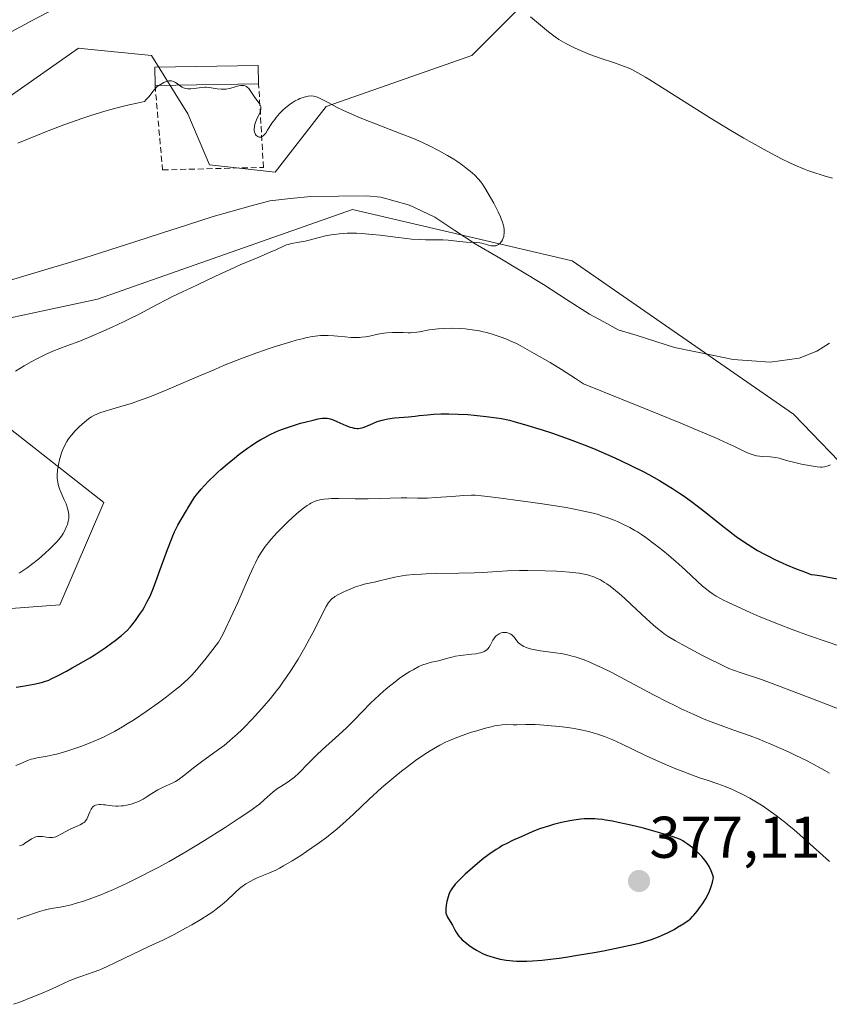
# Model space of a CAD drawing. Units: metres. Extents: x 622301 to 625788, y 4660096 to 4662470.
# Drawn here: x 623193 to 623331, y 4662019 to 4662186 of the extents above; entities that cross this region are included whole.
import ezdxf
from ezdxf.enums import TextEntityAlignment as Align

# ---------------------------------------------------------------- set-up
doc = ezdxf.new("R2010")
doc.units = ezdxf.units.M
doc.header["$MEASUREMENT"] = 0
doc.linetypes.add('TRAZOSX2', pattern=[1.5, 1, -0.5])
for name, color, linetype, lineweight in [('Carátula', 7, 'Continuous', 5), ('Corriente natural lineal', 142, 'Continuous', 13), ('Cultivos herbáceos CxS', 92, 'Continuous', 0), ('Curva de nivel maestra', 36, 'Continuous', 30), ('Curva de nivel normal', 36, 'Continuous', 0), ('Edificación', 1, 'Continuous', 13), ('Edificación Cxs', 1, 'Continuous', 13), ('Matorral CxS', 135, 'Continuous', 0), ('Muro lineal', 1, 'TRAZOSX2', 13), ('Punto de cota en terreno', 7, 'Continuous', 0), ('Rótulo de punto de cota en terreno', 19, 'Continuous', 0)]:
    doc.layers.add(name, color=color, linetype=linetype, lineweight=lineweight)
doc.styles.add('Arial', font='txt', dxfattribs={"height": 0.2})

# ---------------------------------------------------------------- blocks, each defined once
blk = doc.blocks.new('*U186')
at = {"layer": 'Curva de nivel normal', "color": 36, "linetype": 'Continuous', "lineweight": 0}
blk.add_polyline3d([(623192.19, 4662059.52, 355), (623192.89, 4662059.81, 355), (623194.16, 4662060.35, 355), (623194.79, 4662060.58, 355), (623195.12, 4662060.68, 355), (623195.82, 4662060.83, 355), (623197.51, 4662061.12, 355), (623198.54, 4662061.33, 355), (623199.11, 4662061.46, 355), (623199.71, 4662061.63, 355), (623201.01, 4662062.01, 355), (623202.35, 4662062.46, 355), (623203.22, 4662062.77, 355), (623204.83, 4662063.38, 355), (623206.31, 4662063.98, 355), (623207.17, 4662064.38, 355), (623207.73, 4662064.66, 355), (623208.93, 4662065.31, 355), (623210.32, 4662066.12, 355), (623211.09, 4662066.59, 355), (623212.33, 4662067.37, 355), (623214.33, 4662068.7, 355), (623216.43, 4662070.2, 355), (623217.79, 4662071.22, 355), (623218.65, 4662071.88, 355), (623220.16, 4662073.08, 355), (623221, 4662073.8, 355), (623221.42, 4662074.19, 355), (623222.1, 4662074.9, 355), (623222.94, 4662075.85, 355), (623223.44, 4662076.44, 355), (623224.32, 4662077.52, 355), (623226.67, 4662080.5, 355), (623227.38, 4662081.84, 355), (623227.83, 4662082.75, 355), (623228.71, 4662084.57, 355), (623229.93, 4662087.25, 355), (623231.94, 4662091.83, 355), (623232.62, 4662093.34, 355), (623232.92, 4662093.98, 355), (623233.35, 4662094.83, 355), (623233.78, 4662095.58, 355), (623234, 4662095.93, 355), (623234.35, 4662096.44, 355), (623234.6, 4662096.78, 355), (623235.15, 4662097.47, 355), (623235.61, 4662098.01, 355), (623236.65, 4662099.15, 355), (623237.77, 4662100.29, 355), (623238.51, 4662101.02, 355), (623239.88, 4662102.29, 355), (623240.32, 4662102.67, 355), (623241.09, 4662103.3, 355), (623241.74, 4662103.77, 355), (623242.12, 4662104.01, 355), (623242.35, 4662104.14, 355), (623242.81, 4662104.36, 355), (623243.26, 4662104.54, 355), (623243.5, 4662104.62, 355), (623243.88, 4662104.72, 355), (623244.55, 4662104.83, 355), (623245.39, 4662104.9, 355), (623245.9, 4662104.92, 355), (623247.08, 4662104.93, 355), (623249.91, 4662104.91, 355), (623252.14, 4662104.91, 355), (623257.72, 4662105.07, 355), (623258.68, 4662105.06, 355), (623260.54, 4662105, 355), (623261.6, 4662105, 355), (623262.2, 4662105.02, 355), (623263.54, 4662105.09, 355), (623266.44, 4662105.3, 355), (623268.37, 4662105.45, 355), (623269.7, 4662105.5, 355), (623270.33, 4662105.49, 355), (623271.43, 4662105.42, 355), (623273.82, 4662105.14, 355), (623278.9, 4662104.46, 355), (623281.78, 4662104.04, 355), (623285.8, 4662103.41, 355), (623286.92, 4662103.21, 355), (623288.83, 4662102.82, 355), (623290.39, 4662102.45, 355), (623291.29, 4662102.2, 355), (623291.85, 4662102.02, 355), (623292.92, 4662101.66, 355), (623293.99, 4662101.25, 355), (623294.53, 4662101.03, 355), (623295.36, 4662100.66, 355), (623296.62, 4662100.02, 355), (623297.5, 4662099.52, 355), (623297.95, 4662099.25, 355), (623298.64, 4662098.8, 355), (623299.35, 4662098.32, 355), (623300.8, 4662097.26, 355), (623302.25, 4662096.11, 355), (623303.2, 4662095.33, 355), (623304.96, 4662093.79, 355), (623306.11, 4662092.73, 355), (623308.09, 4662090.86, 355), (623308.99, 4662090.06, 355), (623309.44, 4662089.69, 355), (623310.24, 4662089.07, 355), (623310.67, 4662088.78, 355), (623311.36, 4662088.34, 355), (623312.58, 4662087.66, 355), (623313.3, 4662087.3, 355), (623315.01, 4662086.5, 355), (623317.11, 4662085.57, 355), (623318.67, 4662084.9, 355), (623321.93, 4662083.56, 355), (623324.27, 4662082.64, 355), (623325.34, 4662082.24, 355), (623327.23, 4662081.56, 355), (623330.25, 4662080.56, 355), (623332.22, 4662079.9, 355)], dxfattribs=at)
blk = doc.blocks.new('*U191')
at = {"layer": 'Curva de nivel normal', "color": 36, "linetype": 'Continuous', "lineweight": 0}
blk.add_polyline3d([(623192.51, 4662165.38, 340), (623197.4, 4662167.38, 340), (623200.31, 4662168.51, 340), (623202.43, 4662169.27, 340), (623203.54, 4662169.65, 340), (623205.28, 4662170.21, 340), (623207.71, 4662170.94, 340), (623208.98, 4662171.29, 340), (623210.96, 4662171.79, 340), (623213.01, 4662172.27, 340), (623214.06, 4662172.49, 340), (623214.37, 4662172.81, 340), (623214.84, 4662173.35, 340), (623215.45, 4662174.21, 340), (623215.79, 4662174.6, 340), (623216.18, 4662174.96, 340), (623216.41, 4662175.14, 340), (623216.4979, 4662175.201, 340)], dxfattribs=at)
blk = doc.blocks.new('*U196')
at = {"layer": 'Curva de nivel normal', "color": 36, "linetype": 'Continuous', "lineweight": 0}
blk.add_polyline3d([(623191.79, 4662018.9, 370), (623192.82, 4662019.28, 370), (623195.06, 4662020.16, 370), (623196.35, 4662020.69, 370), (623198.23, 4662021.5, 370), (623199.33, 4662022, 370), (623201.23, 4662022.87, 370), (623202.53, 4662023.41, 370), (623203.4, 4662023.71, 370), (623205.33, 4662024.36, 370), (623206.45, 4662024.78, 370), (623207.07, 4662025.04, 370), (623207.73, 4662025.32, 370), (623209.14, 4662025.99, 370), (623213.5, 4662028.13, 370), (623214.77, 4662028.74, 370), (623217.16, 4662029.84, 370), (623219.09, 4662030.79, 370), (623221.06, 4662031.84, 370), (623222.09, 4662032.42, 370), (623223.62, 4662033.33, 370), (623225.04, 4662034.23, 370), (623225.67, 4662034.66, 370), (623226.25, 4662035.08, 370), (623227.25, 4662035.86, 370), (623228.07, 4662036.58, 370), (623229.42, 4662037.86, 370), (623230.24, 4662038.59, 370), (623230.66, 4662038.93, 370), (623231.32, 4662039.4, 370), (623232.03, 4662039.82, 370), (623232.41, 4662040.02, 370), (623233.24, 4662040.39, 370), (623235.21, 4662041.2, 370), (623236.38, 4662041.74, 370), (623237.03, 4662042.07, 370), (623237.71, 4662042.44, 370), (623239.16, 4662043.29, 370), (623240.65, 4662044.23, 370), (623241.63, 4662044.88, 370), (623243.46, 4662046.14, 370), (623245.02, 4662047.28, 370), (623245.72, 4662047.83, 370), (623246.76, 4662048.68, 370), (623248.38, 4662050.12, 370), (623249.6, 4662051.26, 370), (623252.29, 4662053.81, 370), (623254.4, 4662055.74, 370), (623255.1, 4662056.35, 370), (623256.47, 4662057.5, 370), (623257.79, 4662058.56, 370), (623258.63, 4662059.21, 370), (623260.2, 4662060.36, 370), (623261.74, 4662061.43, 370), (623262.65, 4662062.01, 370), (623263.22, 4662062.36, 370), (623264.29, 4662062.97, 370), (623265.3, 4662063.49, 370), (623265.82, 4662063.74, 370), (623266.65, 4662064.09, 370), (623268.12, 4662064.64, 370), (623269.73, 4662065.18, 370), (623270.59, 4662065.45, 370), (623271.87, 4662065.83, 370), (623273.07, 4662066.13, 370), (623273.6, 4662066.25, 370), (623274.09, 4662066.34, 370), (623274.91, 4662066.44, 370), (623275.59, 4662066.48, 370), (623276.79, 4662066.46, 370), (623277.42, 4662066.47, 370), (623278.97, 4662066.51, 370), (623280.55, 4662066.48, 370), (623281.39, 4662066.44, 370), (623283.28, 4662066.3, 370), (623284.76, 4662066.15, 370), (623286.85, 4662065.88, 370), (623287.48, 4662065.77, 370), (623288.61, 4662065.56, 370), (623289.6, 4662065.32, 370), (623290.21, 4662065.16, 370), (623291.32, 4662064.82, 370), (623292.36, 4662064.46, 370), (623292.89, 4662064.25, 370), (623293.74, 4662063.9, 370), (623295.24, 4662063.21, 370), (623299.3, 4662061.24, 370), (623301.7, 4662060.14, 370), (623304.21, 4662059.08, 370), (623305.83, 4662058.44, 370), (623306.86, 4662058.05, 370), (623308.68, 4662057.39, 370), (623309.8, 4662057.01, 370), (623311.6, 4662056.41, 370), (623312.86, 4662055.95, 370), (623314.12, 4662055.42, 370), (623314.81, 4662055.11, 370), (623315.89, 4662054.57, 370), (623317.05, 4662053.95, 370), (623317.65, 4662053.61, 370), (623318.75, 4662052.95, 370), (623319.32, 4662052.59, 370), (623320.19, 4662052, 370), (623321.57, 4662051.02, 370), (623323.02, 4662049.9, 370), (623323.78, 4662049.28, 370), (623324.56, 4662048.62, 370), (623326.17, 4662047.22, 370), (623330.62, 4662043.18, 370)], dxfattribs=at)
blk = doc.blocks.new('*U197')
at = {"layer": 'Curva de nivel normal', "color": 36, "linetype": 'Continuous', "lineweight": 0}
for points in [[(623192.73, 4662092.23, 345), (623193.6, 4662092.81, 345), (623194.08, 4662093.15, 345), (623194.83, 4662093.7, 345), (623196, 4662094.64, 345), (623197.16, 4662095.65, 345), (623197.9, 4662096.33, 345), (623198.76, 4662097.18, 345), (623199.12, 4662097.57, 345), (623199.76, 4662098.31, 345), (623200.06, 4662098.73, 345), (623200.23, 4662098.99, 345), (623200.49, 4662099.48, 345), (623200.81, 4662100.2, 345), (623200.94, 4662100.55, 345), (623201.08, 4662101.07, 345), (623201.16, 4662101.53, 345), (623201.18, 4662101.75, 345), (623201.19, 4662102.1, 345), (623201.13, 4662102.65, 345), (623200.98, 4662103.26, 345), (623200.83, 4662103.71, 345), (623200.71, 4662104.03, 345), (623200.41, 4662104.72, 345), (623199.85, 4662105.92, 345), (623199.59, 4662106.59, 345), (623199.38, 4662107.31, 345), (623199.3, 4662107.7, 345), (623199.25, 4662108.09, 345), (623199.22, 4662108.36, 345), (623199.21, 4662108.92, 345), (623199.26, 4662109.78, 345), (623199.34, 4662110.36, 345), (623199.41, 4662110.75, 345), (623199.58, 4662111.54, 345), (623199.81, 4662112.32, 345), (623199.94, 4662112.7, 345), (623200.16, 4662113.27, 345), (623200.56, 4662114.12, 345), (623200.87, 4662114.66, 345), (623201.04, 4662114.93, 345), (623201.32, 4662115.33, 345), (623201.61, 4662115.71, 345), (623202.26, 4662116.46, 345), (623202.95, 4662117.14, 345), (623203.41, 4662117.56, 345), (623204.27, 4662118.28, 345), (623204.78, 4662118.66, 345), (623205.03, 4662118.83, 345), (623205.42, 4662119.06, 345), (623206.07, 4662119.37, 345), (623206.45, 4662119.51, 345), (623207.37, 4662119.82, 345), (623208.13, 4662120.04, 345), (623210.03, 4662120.58, 345), (623211.79, 4662121.12, 345), (623213.84, 4662121.82, 345), (623214.97, 4662122.24, 345), (623217.45, 4662123.24, 345), (623223.03, 4662125.65, 345), (623226.02, 4662126.92, 345), (623227.53, 4662127.55, 345), (623230.57, 4662128.75, 345), (623232.55, 4662129.5, 345), (623235.09, 4662130.4, 345), (623236.29, 4662130.8, 345), (623238.78, 4662131.57, 345), (623239.89, 4662131.88, 345), (623240.89, 4662132.13, 345), (623241.5, 4662132.27, 345), (623242.6, 4662132.48, 345), (623243.1, 4662132.56, 345), (623244.01, 4662132.65, 345), (623244.83, 4662132.69, 345), (623245.32, 4662132.69, 345), (623246.26, 4662132.64, 345), (623246.92, 4662132.58, 345), (623248.22, 4662132.43, 345), (623249.18, 4662132.34, 345), (623250.15, 4662132.31, 345), (623250.65, 4662132.34, 345), (623250.98, 4662132.37, 345), (623251.67, 4662132.46, 345), (623252.37, 4662132.59, 345), (623253.77, 4662132.89, 345), (623254.8, 4662133.08, 345), (623255.3, 4662133.15, 345), (623256.28, 4662133.21, 345), (623256.9, 4662133.21, 345), (623258.08, 4662133.17, 345), (623258.91, 4662133.15, 345), (623259.3, 4662133.15, 345), (623259.67, 4662133.17, 345), (623260.39, 4662133.24, 345), (623260.86, 4662133.32, 345), (623262.49, 4662133.62, 345), (623263.5, 4662133.77, 345), (623264.04, 4662133.82, 345), (623264.9, 4662133.88, 345), (623266.36, 4662133.9, 345), (623267.82, 4662133.85, 345), (623268.6, 4662133.8, 345), (623269.82, 4662133.66, 345), (623271.07, 4662133.45, 345), (623271.7, 4662133.32, 345), (623272.34, 4662133.16, 345), (623273.58, 4662132.8, 345), (623274.78, 4662132.4, 345), (623275.52, 4662132.12, 345), (623276.82, 4662131.56, 345), (623277.23, 4662131.37, 345), (623277.97, 4662130.98, 345), (623280.38, 4662129.6, 345), (623283.09, 4662128.07, 345), (623285.01, 4662126.91, 345), (623287.39, 4662125.38, 345), (623288.77, 4662124.45, 345), (623295.54, 4662121.74, 345), (623299.32, 4662120.21, 345), (623305.31, 4662117.75, 345), (623307.62, 4662116.79, 345), (623311.09, 4662115.3, 345), (623313.34, 4662114.3, 345), (623314.33, 4662113.84, 345), (623315.58, 4662113.22, 345), (623316.56, 4662112.76, 345), (623316.96, 4662112.59, 345), (623317.62, 4662112.35, 345), (623318, 4662112.25, 345), (623318.23, 4662112.21, 345), (623318.7, 4662112.14, 345), (623319.27, 4662112.1, 345), (623320.5, 4662112.03, 345), (623321.44, 4662111.92, 345), (623322.05, 4662111.8, 345), (623323.33, 4662111.44, 345), (623324.48, 4662111.12, 345), (623325.84, 4662110.81, 345), (623326.8, 4662110.63, 345), (623328.51, 4662110.34, 345), (623329.1, 4662110.28, 345), (623329.36, 4662110.28, 345), (623329.75, 4662110.32, 345), (623330.17, 4662110.43, 345), (623330.4, 4662110.52, 345), (623330.78, 4662110.7, 345)], [(623331.13, 4662159.47, 345), (623329.9, 4662159.8, 345), (623329.22, 4662160, 345), (623328.12, 4662160.35, 345), (623326.95, 4662160.76, 345), (623326.36, 4662160.98, 345), (623324.73, 4662161.66, 345), (623323.86, 4662162.06, 345), (623322.46, 4662162.74, 345), (623320.04, 4662164.02, 345), (623317.48, 4662165.44, 345), (623316.07, 4662166.25, 345), (623313.82, 4662167.57, 345), (623310.22, 4662169.76, 345), (623300.06, 4662176.17, 345), (623299.29, 4662176.64, 345), (623298.01, 4662177.37, 345), (623296.97, 4662177.91, 345), (623296.34, 4662178.19, 345), (623295.09, 4662178.67, 345), (623294.01, 4662179.05, 345), (623291.62, 4662179.86, 345), (623289.85, 4662180.5, 345), (623288.27, 4662181.15, 345), (623287.34, 4662181.56, 345), (623286.77, 4662181.83, 345), (623285.78, 4662182.34, 345), (623284.94, 4662182.81, 345), (623284.55, 4662183.05, 345), (623283.93, 4662183.48, 345), (623282.82, 4662184.35, 345), (623279.75, 4662186.91, 345)], [(623199.18, 4662188.48, 345), (623194.71, 4662186.16, 345), (623193.72, 4662185.61, 345), (623191.46, 4662184.38, 345)]]:
    blk.add_polyline3d(points, dxfattribs=at)
blk = doc.blocks.new('*U198')
at = {"layer": 'Curva de nivel normal', "color": 36, "linetype": 'Continuous', "lineweight": 0}
blk.add_polyline3d([(623330.6, 4662058.25, 365), (623329.85, 4662058.69, 365), (623328.71, 4662059.32, 365), (623326.8, 4662060.32, 365), (623324.76, 4662061.31, 365), (623323.65, 4662061.83, 365), (623321.94, 4662062.61, 365), (623320.25, 4662063.34, 365), (623319.42, 4662063.68, 365), (623318.63, 4662064, 365), (623317.1, 4662064.56, 365), (623314.16, 4662065.6, 365), (623312.64, 4662066.14, 365), (623310.48, 4662066.96, 365), (623309.32, 4662067.43, 365), (623307.44, 4662068.24, 365), (623305.38, 4662069.19, 365), (623304.28, 4662069.73, 365), (623303.11, 4662070.31, 365), (623300.68, 4662071.57, 365), (623295.79, 4662074.17, 365), (623293.57, 4662075.32, 365), (623291.84, 4662076.19, 365), (623291.05, 4662076.56, 365), (623289.94, 4662077.06, 365), (623288.88, 4662077.49, 365), (623288.36, 4662077.68, 365), (623287.33, 4662078, 365), (623286.82, 4662078.14, 365), (623286.03, 4662078.33, 365), (623285.22, 4662078.5, 365), (623283.58, 4662078.76, 365), (623281.47, 4662079.05, 365), (623280.53, 4662079.21, 365), (623279.7, 4662079.38, 365), (623279.34, 4662079.48, 365), (623278.87, 4662079.65, 365), (623278.6, 4662079.77, 365), (623278.15, 4662080.03, 365), (623277.97, 4662080.17, 365), (623277.66, 4662080.45, 365), (623277.42, 4662080.74, 365), (623277.15, 4662081.11, 365), (623277.02, 4662081.28, 365), (623276.75, 4662081.58, 365), (623276.61, 4662081.71, 365), (623276.38, 4662081.87, 365), (623276.02, 4662082.06, 365), (623275.64, 4662082.16, 365), (623275.44, 4662082.18, 365), (623275.03, 4662082.14, 365), (623274.76, 4662082.07, 365), (623274.41, 4662081.92, 365), (623274.25, 4662081.83, 365), (623273.9, 4662081.56, 365), (623273.74, 4662081.4, 365), (623273.59, 4662081.23, 365), (623273.34, 4662080.85, 365), (623272.91, 4662080.05, 365), (623272.69, 4662079.68, 365), (623272.47, 4662079.4, 365), (623272.35, 4662079.27, 365), (623272.14, 4662079.09, 365), (623271.88, 4662078.94, 365), (623271.74, 4662078.87, 365), (623271.21, 4662078.69, 365), (623270.88, 4662078.62, 365), (623270.52, 4662078.55, 365), (623269.69, 4662078.44, 365), (623267.85, 4662078.23, 365), (623266.99, 4662078.11, 365), (623266.59, 4662078.03, 365), (623265.88, 4662077.87, 365), (623264.67, 4662077.51, 365), (623264.1, 4662077.36, 365), (623262.87, 4662077.11, 365), (623262.14, 4662076.9, 365), (623261.26, 4662076.57, 365), (623260.76, 4662076.34, 365), (623259.76, 4662075.81, 365), (623259.21, 4662075.49, 365), (623258.33, 4662074.93, 365), (623257.41, 4662074.3, 365), (623256.93, 4662073.95, 365), (623255.97, 4662073.21, 365), (623255.48, 4662072.81, 365), (623254.74, 4662072.18, 365), (623254, 4662071.51, 365), (623252.54, 4662070.11, 365), (623249.73, 4662067.26, 365), (623248.41, 4662065.93, 365), (623247.77, 4662065.32, 365), (623246.56, 4662064.21, 365), (623244.34, 4662062.24, 365), (623243.34, 4662061.31, 365), (623241.96, 4662059.92, 365), (623240.31, 4662058.22, 365), (623239.56, 4662057.52, 365), (623239.2, 4662057.23, 365), (623238.5, 4662056.73, 365), (623237.25, 4662055.97, 365), (623236.7, 4662055.62, 365), (623236.44, 4662055.44, 365), (623235.94, 4662055.04, 365), (623234.44, 4662053.66, 365), (623233.6, 4662052.96, 365), (623233.08, 4662052.57, 365), (623232.13, 4662051.88, 365), (623230.16, 4662050.54, 365), (623227.77, 4662048.99, 365), (623226.41, 4662048.12, 365), (623224.28, 4662046.79, 365), (623221.1, 4662044.86, 365), (623218.23, 4662043.2, 365), (623216.5, 4662042.25, 365), (623215.39, 4662041.66, 365), (623213.28, 4662040.58, 365), (623211.24, 4662039.58, 365), (623210.24, 4662039.12, 365), (623208.77, 4662038.45, 365), (623206.63, 4662037.55, 365), (623205.25, 4662037.02, 365), (623203.5, 4662036.4, 365), (623202.68, 4662036.14, 365), (623201.56, 4662035.82, 365), (623200.57, 4662035.59, 365), (623199.71, 4662035.44, 365), (623198.18, 4662035.2, 365), (623197.42, 4662035.04, 365), (623197.01, 4662034.94, 365), (623196.17, 4662034.68, 365), (623193.53, 4662033.77, 365), (623192.38, 4662033.4, 365)], dxfattribs=at)
blk = doc.blocks.new('*U202')
at = {"layer": 'Curva de nivel normal', "color": 36, "linetype": 'Continuous', "lineweight": 0}
blk.add_polyline3d([(623192.78, 4662045.87, 360), (623193.14, 4662045.98, 360), (623193.33, 4662046.05, 360), (623193.64, 4662046.24, 360), (623193.88, 4662046.41, 360), (623194.41, 4662046.79, 360), (623194.85, 4662047.07, 360), (623195.33, 4662047.3, 360), (623195.58, 4662047.38, 360), (623195.83, 4662047.43, 360), (623196.36, 4662047.46, 360), (623196.72, 4662047.44, 360), (623197.39, 4662047.36, 360), (623197.84, 4662047.3, 360), (623198.23, 4662047.28, 360), (623198.41, 4662047.29, 360), (623198.75, 4662047.35, 360), (623198.97, 4662047.41, 360), (623199.44, 4662047.62, 360), (623199.84, 4662047.84, 360), (623200.76, 4662048.37, 360), (623201.54, 4662048.76, 360), (623201.9, 4662048.91, 360), (623202.62, 4662049.2, 360), (623203.13, 4662049.42, 360), (623203.58, 4662049.69, 360), (623203.77, 4662049.84, 360), (623203.94, 4662050.01, 360), (623204.04, 4662050.14, 360), (623204.22, 4662050.4, 360), (623204.43, 4662050.82, 360), (623204.76, 4662051.63, 360), (623204.97, 4662052.07, 360), (623205.09, 4662052.25, 360), (623205.28, 4662052.48, 360), (623205.49, 4662052.66, 360), (623205.61, 4662052.73, 360), (623205.74, 4662052.78, 360), (623206.03, 4662052.86, 360), (623206.35, 4662052.9, 360), (623206.59, 4662052.9, 360), (623207.11, 4662052.86, 360), (623207.4, 4662052.81, 360), (623208.03, 4662052.71, 360), (623208.56, 4662052.64, 360), (623209.17, 4662052.6, 360), (623209.5, 4662052.6, 360), (623210.13, 4662052.64, 360), (623210.46, 4662052.68, 360), (623210.98, 4662052.77, 360), (623211.79, 4662052.97, 360), (623212.61, 4662053.25, 360), (623213.02, 4662053.42, 360), (623213.81, 4662053.82, 360), (623214.33, 4662054.12, 360), (623215.31, 4662054.74, 360), (623216.33, 4662055.38, 360), (623216.65, 4662055.56, 360), (623217.25, 4662055.86, 360), (623218.78, 4662056.54, 360), (623219.34, 4662056.81, 360), (623219.61, 4662056.97, 360), (623220.03, 4662057.24, 360), (623220.72, 4662057.75, 360), (623222.62, 4662059.3, 360), (623223.96, 4662060.32, 360), (623226.25, 4662061.94, 360), (623227.59, 4662062.95, 360), (623228.55, 4662063.72, 360), (623229.04, 4662064.15, 360), (623229.81, 4662064.83, 360), (623230.6, 4662065.57, 360), (623231.14, 4662066.1, 360), (623232.23, 4662067.22, 360), (623232.97, 4662068.01, 360), (623234.42, 4662069.65, 360), (623235.49, 4662070.93, 360), (623236.52, 4662072.23, 360), (623237.01, 4662072.88, 360), (623237.72, 4662073.85, 360), (623238.17, 4662074.49, 360), (623239.03, 4662075.76, 360), (623240.2, 4662077.61, 360), (623240.91, 4662078.81, 360), (623241.35, 4662079.58, 360), (623242.16, 4662081.06, 360), (623242.96, 4662082.59, 360), (623244.24, 4662085.18, 360), (623244.98, 4662086.59, 360), (623245.38, 4662087.25, 360), (623245.58, 4662087.5, 360), (623245.71, 4662087.65, 360), (623245.97, 4662087.91, 360), (623246.26, 4662088.13, 360), (623246.47, 4662088.27, 360), (623246.95, 4662088.54, 360), (623247.85, 4662088.99, 360), (623248.36, 4662089.23, 360), (623249.17, 4662089.59, 360), (623249.97, 4662089.9, 360), (623250.36, 4662090.04, 360), (623250.74, 4662090.16, 360), (623251.45, 4662090.36, 360), (623253.41, 4662090.78, 360), (623254.06, 4662090.94, 360), (623255.46, 4662091.3, 360), (623256.66, 4662091.57, 360), (623257.91, 4662091.79, 360), (623258.62, 4662091.88, 360), (623259.82, 4662092, 360), (623261.22, 4662092.1, 360), (623262.01, 4662092.13, 360), (623263.76, 4662092.18, 360), (623267.54, 4662092.22, 360), (623270.16, 4662092.28, 360), (623271.61, 4662092.35, 360), (623274.06, 4662092.53, 360), (623275.84, 4662092.65, 360), (623277.85, 4662092.71, 360), (623279.3, 4662092.72, 360), (623282.26, 4662092.66, 360), (623284.17, 4662092.58, 360), (623285.08, 4662092.52, 360), (623286.36, 4662092.42, 360), (623288.04, 4662092.23, 360), (623288.88, 4662092.09, 360), (623289.25, 4662092.01, 360), (623289.78, 4662091.87, 360), (623290.53, 4662091.62, 360), (623290.89, 4662091.46, 360), (623291.63, 4662091.09, 360), (623292.34, 4662090.67, 360), (623292.71, 4662090.42, 360), (623293.29, 4662090.01, 360), (623294.22, 4662089.29, 360), (623295.24, 4662088.44, 360), (623295.78, 4662087.95, 360), (623296.93, 4662086.88, 360), (623299.41, 4662084.54, 360), (623300.69, 4662083.39, 360), (623301.33, 4662082.86, 360), (623302.1, 4662082.25, 360), (623302.51, 4662081.95, 360), (623303.19, 4662081.49, 360), (623304.43, 4662080.73, 360), (623306.05, 4662079.82, 360), (623307.04, 4662079.29, 360), (623308.8, 4662078.38, 360), (623313.5, 4662076.01, 360), (623315.45, 4662075.37, 360), (623319.03, 4662074.13, 360), (623322.24, 4662072.95, 360), (623327.71, 4662070.85, 360), (623334.2, 4662068.39, 360)], dxfattribs=at)
blk = doc.blocks.new('*U208')
at = {"layer": 'Curva de nivel maestra', "color": 36, "linetype": 'Continuous', "lineweight": 30}
blk.add_polyline3d([(623192.24, 4662072.87, 350), (623193.38, 4662073.05, 350), (623195.24, 4662073.38, 350), (623196.54, 4662073.65, 350), (623197.06, 4662073.8, 350), (623197.8, 4662074.07, 350), (623198.19, 4662074.25, 350), (623199.13, 4662074.71, 350), (623200.79, 4662075.59, 350), (623201.76, 4662076.12, 350), (623203.27, 4662076.97, 350), (623204.78, 4662077.86, 350), (623205.49, 4662078.3, 350), (623206.16, 4662078.73, 350), (623207.38, 4662079.54, 350), (623208.44, 4662080.31, 350), (623209.07, 4662080.78, 350), (623210.14, 4662081.66, 350), (623211.09, 4662082.51, 350), (623211.61, 4662083.05, 350), (623211.93, 4662083.42, 350), (623212.54, 4662084.2, 350), (623213.23, 4662085.2, 350), (623213.69, 4662085.92, 350), (623213.98, 4662086.41, 350), (623214.52, 4662087.4, 350), (623215.01, 4662088.36, 350), (623215.24, 4662088.88, 350), (623215.6, 4662089.77, 350), (623216.24, 4662091.47, 350), (623216.58, 4662092.42, 350), (623217.33, 4662094.57, 350), (623217.95, 4662096.25, 350), (623218.57, 4662097.86, 350), (623218.88, 4662098.6, 350), (623219.18, 4662099.27, 350), (623219.75, 4662100.43, 350), (623220.29, 4662101.4, 350), (623221.18, 4662102.88, 350), (623221.42, 4662103.29, 350), (623221.86, 4662104.05, 350), (623222.21, 4662104.61, 350), (623222.63, 4662105.22, 350), (623222.88, 4662105.55, 350), (623223.7, 4662106.55, 350), (623224.19, 4662107.1, 350), (623225.04, 4662107.99, 350), (623226, 4662108.93, 350), (623226.51, 4662109.41, 350), (623227.05, 4662109.9, 350), (623228.19, 4662110.87, 350), (623229.35, 4662111.82, 350), (623230.12, 4662112.42, 350), (623231.58, 4662113.5, 350), (623232.09, 4662113.85, 350), (623233.02, 4662114.46, 350), (623233.88, 4662114.98, 350), (623234.42, 4662115.28, 350), (623235.43, 4662115.81, 350), (623236.41, 4662116.27, 350), (623236.91, 4662116.49, 350), (623237.7, 4662116.81, 350), (623239.05, 4662117.28, 350), (623240.63, 4662117.75, 350), (623241.36, 4662117.95, 350), (623242.74, 4662118.29, 350), (623243.62, 4662118.48, 350), (623244.32, 4662118.59, 350), (623244.61, 4662118.62, 350), (623245.12, 4662118.6, 350), (623245.44, 4662118.55, 350), (623245.66, 4662118.49, 350), (623246.15, 4662118.31, 350), (623246.81, 4662118.03, 350), (623248.3, 4662117.38, 350), (623249.03, 4662117.1, 350), (623249.37, 4662117, 350), (623249.68, 4662116.92, 350), (623249.88, 4662116.89, 350), (623250.24, 4662116.86, 350), (623250.41, 4662116.86, 350), (623250.74, 4662116.89, 350), (623251.06, 4662116.96, 350), (623251.27, 4662117.03, 350), (623251.72, 4662117.2, 350), (623252.91, 4662117.73, 350), (623253.64, 4662118.02, 350), (623254.49, 4662118.28, 350), (623254.97, 4662118.4, 350), (623255.49, 4662118.49, 350), (623256.6, 4662118.65, 350), (623257.38, 4662118.73, 350), (623258.97, 4662118.86, 350), (623260.1, 4662118.96, 350), (623260.82, 4662119.04, 350), (623262.19, 4662119.2, 350), (623263.26, 4662119.3, 350), (623264.46, 4662119.36, 350), (623265.12, 4662119.37, 350), (623265.85, 4662119.36, 350), (623267.41, 4662119.31, 350), (623269.07, 4662119.21, 350), (623270.16, 4662119.12, 350), (623272.21, 4662118.92, 350), (623273.97, 4662118.69, 350), (623274.82, 4662118.54, 350), (623276.17, 4662118.25, 350), (623276.93, 4662118.06, 350), (623278.7, 4662117.56, 350), (623281.72, 4662116.63, 350), (623283.47, 4662116.05, 350), (623286.31, 4662115.05, 350), (623289.31, 4662113.9, 350), (623290.85, 4662113.28, 350), (623293.58, 4662112.11, 350), (623294.94, 4662111.49, 350), (623296.95, 4662110.52, 350), (623298.91, 4662109.53, 350), (623299.87, 4662109.02, 350), (623301.72, 4662107.99, 350), (623302.61, 4662107.46, 350), (623303.9, 4662106.67, 350), (623305.12, 4662105.87, 350), (623305.9, 4662105.34, 350), (623307.37, 4662104.28, 350), (623309.37, 4662102.75, 350), (623312.72, 4662100.06, 350), (623313.44, 4662099.49, 350), (623314.76, 4662098.5, 350), (623315.99, 4662097.64, 350), (623316.78, 4662097.11, 350), (623318.4, 4662096.12, 350), (623319.57, 4662095.46, 350), (623320.22, 4662095.11, 350), (623321.31, 4662094.57, 350), (623322.59, 4662093.98, 350), (623323.32, 4662093.66, 350), (623324.98, 4662092.98, 350), (623325.92, 4662092.62, 350), (623327.5, 4662092.03, 350), (623328.13, 4662091.96, 350), (623329.31, 4662091.79, 350), (623330.43, 4662091.59, 350), (623332.59, 4662091.16, 350)], dxfattribs=at)
blk = doc.blocks.new('5PATER')
at = {"layer": 'Carátula', "linetype": 'Continuous', "lineweight": 5}
h = blk.add_hatch(color=250, dxfattribs=at)
edge = h.paths.add_edge_path()
edge.add_ellipse((0, 0.01), major_axis=(-1.33, -1.34), ratio=0.999422, start_angle=0, end_angle=360)

msp = doc.modelspace()

# ---------------------------------------------------------------- linework, layer by layer
at = {"layer": 'Corriente natural lineal', "color": 142, "linetype": 'Continuous', "lineweight": 13}
msp.add_polyline3d([(623330.6001, 4662131.3501, 342.3817), (623328.4801, 4662130.0101, 342.2715), (623325.4501, 4662128.8201, 342.059), (623320.5201, 4662128.1201, 341.8451), (623317.3851, 4662128.3451, 341.6233), (623314.2501, 4662128.5701, 341.4714), (623310.9134, 4662129.2634, 341.3826), (623307.5768, 4662129.9568, 341.2714), (623304.2401, 4662130.6501, 341.1437), (623301.0568, 4662131.6568, 341.0013), (623297.8734, 4662132.6634, 340.8682), (623294.6901, 4662133.6701, 340.7194), (623292.2451, 4662134.9801, 340.7369), (623289.8001, 4662136.2901, 340.7571), (623285.8801, 4662138.8301, 340.4572), (623281.9601, 4662141.3701, 340.6784), (623278.0901, 4662143.6734, 340.4665), (623274.2201, 4662145.9768, 340.5232), (623270.3501, 4662148.2801, 340.0011), (623266.8951, 4662150.5351, 339.8369), (623263.4401, 4662152.7901, 339.6558), (623259.1501, 4662154.8701, 339.4713), (623256.7201, 4662155.5501, 339.3824), (623254.2901, 4662156.2301, 339.2732), (623251.8101, 4662156.4601, 339.1754), (623247.0751, 4662156.3851, 338.9545), (623242.3401, 4662156.3101, 338.697), (623238.8751, 4662155.9601, 338.5128), (623235.4101, 4662155.6101, 338.3577), (623232.1968, 4662154.7168, 338.2471), (623228.9834, 4662153.8234, 338.0725), (623225.7701, 4662152.9301, 337.9604), (623221.3661, 4662151.5061, 337.8365), (623216.9621, 4662150.0821, 337.626), (623212.5581, 4662148.6581, 337.4229), (623208.1541, 4662147.2341, 337.3477), (623203.7501, 4662145.8101, 337.2521), (623200.1501, 4662144.7351, 337.1368), (623196.5501, 4662143.6601, 337.0097), (623192.9501, 4662142.5851, 336.9067), (623189.3501, 4662141.5101, 336.8286)], dxfattribs=at)
at = {"layer": 'Cultivos herbáceos CxS', "color": 92, "linetype": 'Continuous', "lineweight": 0}
for points in [[(623190.4585, 4662172.8783, 340.8284), (623202.8453, 4662181.5537, 341.8258), (623203.2775, 4662181.5105, 341.8058), (623215.2317, 4662180.3147, 340.3335), (623221.4255, 4662170.3997, 339.293), (623225.1413, 4662161.7251, 338.8491), (623236.2899, 4662160.4851, 338.5863), (623244.9609, 4662171.6391, 339.7999), (623269.7343, 4662180.3153, 342.2927), (623289.5529, 4662200.1441, 347.8599), (623343.3229, 4662212.9751, 350.4726), (623407.8033, 4662232.5113, 349.7129), (623435.5925, 4662242.5195, 350.974), (623464.1209, 4662246.1915, 351.401), (623488.9825, 4662241.0429, 350.228), (623505.0849, 4662239.8031, 350.577), (623531.0971, 4662242.2823, 351.3042), (623546.4349, 4662262.8639, 352.6862)], [(623622.8993, 4662209.5947, 357.5627), (623579.5313, 4662218.9283, 353.4211), (623564.2921, 4662215.0275, 354.4388), (623537.0407, 4662211.3089, 354.473), (623491.2085, 4662192.7189, 358.4741), (623461.4805, 4662175.3693, 355.5545), (623444.1387, 4662174.1299, 355.0511), (623409.4557, 4662169.1717, 351.4495), (623390.8749, 4662155.5397, 350.5284), (623378.4883, 4662134.4713, 350.4875), (623374.7717, 4662102.2487, 350.3909), (623388.3971, 4662077.4635, 353.3538), (623403.2615, 4662056.3953, 357.1927), (623389.6361, 4662056.3953, 355.1051), (623367.8105, 4662074.3577, 351.9058), (623324.5161, 4662119.3159, 344.0294), (623286.8343, 4662145.4029, 340.661), (623249.4695, 4662154.1255, 339.8123), (623206.0377, 4662138.8375, 339.2309), (623178.4739, 4662132.9403, 337.1528)], [(623190.4585, 4662172.8783, 340.8284), (623202.8453, 4662181.5537, 341.8258), (623203.2775, 4662181.5105, 341.8058), (623215.2317, 4662180.3147, 340.3335), (623221.4255, 4662170.3997, 339.293), (623225.1413, 4662161.7251, 338.8491), (623236.2899, 4662160.4851, 338.5863), (623244.9609, 4662171.6391, 339.7999), (623269.7343, 4662180.3153, 342.2927), (623289.5529, 4662200.1441, 347.8599)], [(623491.2085, 4662192.7189, 358.4741), (623461.4805, 4662175.3693, 355.5545), (623444.1387, 4662174.1299, 355.0511), (623409.4557, 4662169.1717, 351.4495), (623390.8749, 4662155.5397, 350.5284), (623378.4883, 4662134.4713, 350.4875), (623374.7717, 4662102.2487, 350.3909), (623388.3971, 4662077.4635, 353.3538), (623403.2615, 4662056.3953, 357.1927), (623389.6361, 4662056.3953, 355.1051), (623367.8105, 4662074.3577, 351.9058), (623324.5161, 4662119.3159, 344.0294), (623286.8343, 4662145.4029, 340.661), (623249.4695, 4662154.1255, 339.8123), (623206.0377, 4662138.8375, 339.2309), (623178.4739, 4662132.9403, 337.1528)], [(623178.4739, 4662126.7093, 338.9033), (623207.1213, 4662104.2791, 347.6999), (623199.6483, 4662086.8335, 347.8063), (623149.2221, 4662083.0627, 345.1284)], [(623178.4739, 4662126.7093, 338.9033), (623207.1213, 4662104.2791, 347.6999), (623199.6483, 4662086.8335, 347.8063), (623149.2221, 4662083.0627, 345.1284)]]:
    msp.add_polyline3d(points, dxfattribs=at)
at = {"layer": 'Curva de nivel maestra', "color": 36, "linetype": 'Continuous', "lineweight": 30}
msp.add_polyline3d([(623273.55, 4662026.85, 375), (623273.95, 4662026.74, 375), (623274.59, 4662026.6, 375), (623275.62, 4662026.43, 375), (623276.75, 4662026.3, 375), (623277.36, 4662026.26, 375), (623278.5, 4662026.23, 375), (623279.11, 4662026.24, 375), (623280.08, 4662026.28, 375), (623281.71, 4662026.4, 375), (623283.58, 4662026.61, 375), (623284.62, 4662026.75, 375), (623285.73, 4662026.91, 375), (623288.11, 4662027.29, 375), (623290.56, 4662027.72, 375), (623292.17, 4662028.02, 375), (623295.11, 4662028.6, 375), (623297.47, 4662029.12, 375), (623298.46, 4662029.36, 375), (623299.77, 4662029.74, 375), (623300.36, 4662029.94, 375), (623301.5, 4662030.37, 375), (623302.06, 4662030.61, 375), (623303.15, 4662031.12, 375), (623304.17, 4662031.65, 375), (623304.78, 4662032, 375), (623305.83, 4662032.62, 375), (623306.58, 4662033.13, 375), (623306.89, 4662033.38, 375), (623307.33, 4662033.82, 375), (623307.56, 4662034.08, 375), (623308.1, 4662034.75, 375), (623308.7, 4662035.54, 375), (623309.02, 4662036, 375), (623309.51, 4662036.79, 375), (623309.97, 4662037.66, 375), (623310.19, 4662038.13, 375), (623310.45, 4662038.79, 375), (623310.56, 4662039.13, 375), (623310.72, 4662039.66, 375), (623310.89, 4662040.49, 375), (623310.79, 4662040.87, 375), (623310.51, 4662041.62, 375), (623310.15, 4662042.35, 375), (623309.87, 4662042.82, 375), (623309.66, 4662043.12, 375), (623309.19, 4662043.72, 375), (623308.9, 4662044.05, 375), (623308.28, 4662044.67, 375), (623307.63, 4662045.25, 375), (623307.2, 4662045.61, 375), (623306.4, 4662046.22, 375), (623305.92, 4662046.55, 375), (623305.67, 4662046.7, 375), (623305.27, 4662046.91, 375), (623304.5, 4662047.23, 375), (623304.01, 4662047.41, 375), (623302.74, 4662047.81, 375), (623300.36, 4662048.48, 375), (623298.98, 4662048.85, 375), (623296.81, 4662049.38, 375), (623294.69, 4662049.85, 375), (623293.71, 4662050.04, 375), (623292.52, 4662050.24, 375), (623291.97, 4662050.32, 375), (623291.19, 4662050.4, 375), (623290.7, 4662050.43, 375), (623289.76, 4662050.46, 375), (623288.87, 4662050.44, 375), (623288.29, 4662050.39, 375), (623287.11, 4662050.24, 375), (623286.43, 4662050.12, 375), (623285.04, 4662049.82, 375), (623283.67, 4662049.47, 375), (623282.8, 4662049.22, 375), (623281.3, 4662048.73, 375), (623280.05, 4662048.25, 375), (623278.18, 4662047.4, 375), (623276.69, 4662046.75, 375), (623275.82, 4662046.33, 375), (623274.88, 4662045.84, 375), (623274.39, 4662045.54, 375), (623273.89, 4662045.23, 375), (623272.85, 4662044.51, 375), (623271.82, 4662043.74, 375), (623271.14, 4662043.2, 375), (623269.87, 4662042.14, 375), (623268.65, 4662041.04, 375), (623267.57, 4662039.99, 375), (623266.94, 4662039.32, 375), (623266.46, 4662038.73, 375), (623266.23, 4662038.38, 375), (623266.1, 4662038.13, 375), (623265.87, 4662037.56, 375), (623265.63, 4662036.81, 375), (623265.52, 4662036.39, 375), (623265.38, 4662035.75, 375), (623265.31, 4662035.13, 375), (623265.31, 4662034.85, 375), (623265.33, 4662034.59, 375), (623265.36, 4662034.43, 375), (623265.45, 4662034.13, 375), (623265.63, 4662033.73, 375), (623266.1, 4662032.98, 375), (623266.45, 4662032.38, 375), (623266.88, 4662031.56, 375), (623267.08, 4662031.2, 375), (623267.39, 4662030.72, 375), (623267.61, 4662030.44, 375), (623267.76, 4662030.26, 375), (623268.13, 4662029.89, 375), (623268.83, 4662029.28, 375), (623269.25, 4662028.96, 375), (623269.96, 4662028.46, 375), (623270.67, 4662028.03, 375), (623271.06, 4662027.82, 375), (623271.7, 4662027.51, 375), (623272.41, 4662027.21, 375), (623272.8, 4662027.08, 375), (623273.55, 4662026.85, 375)], dxfattribs=at)
at = {"layer": 'Curva de nivel normal', "color": 36, "linetype": 'Continuous', "lineweight": 0}
for points in [[(623216.4979, 4662175.201, 340), (623216.77, 4662175.39, 340), (623217.36, 4662175.71, 340), (623217.75, 4662175.87, 340), (623217.94, 4662175.93, 340), (623218.21, 4662175.98, 340), (623218.47, 4662175.99, 340), (623218.63, 4662175.98, 340), (623218.93, 4662175.9, 340), (623219.08, 4662175.85, 340), (623219.34, 4662175.71, 340), (623219.59, 4662175.55, 340), (623219.9736, 4662175.2602, 340)], [(623219.9736, 4662175.2602, 340), (623220.04, 4662175.21, 340), (623220.46, 4662174.92, 340), (623220.68, 4662174.81, 340), (623221.03, 4662174.69, 340), (623221.44, 4662174.63, 340), (623221.67, 4662174.63, 340), (623221.93, 4662174.64, 340), (623222.5, 4662174.7, 340), (623223.73, 4662174.88, 340), (623224.31, 4662174.93, 340), (623224.58, 4662174.93, 340), (623225.08, 4662174.89, 340), (623226.44, 4662174.65, 340), (623227.08, 4662174.58, 340), (623227.42, 4662174.58, 340), (623227.94, 4662174.61, 340), (623228.48, 4662174.69, 340), (623228.76, 4662174.76, 340), (623229.32, 4662174.92, 340), (623230.07, 4662175.14, 340), (623230.43, 4662175.21, 340), (623230.77, 4662175.23, 340), (623230.94, 4662175.21, 340), (623231.18, 4662175.14, 340), (623231.4, 4662175.03, 340), (623231.54, 4662174.92, 340), (623231.81, 4662174.67, 340), (623232.18, 4662174.19, 340), (623232.86, 4662173.16, 340), (623233.55, 4662172.21, 340), (623233.7, 4662171.97, 340), (623233.81, 4662171.74, 340), (623233.84, 4662171.62, 340), (623233.87, 4662171.44, 340), (623233.87, 4662171.24, 340), (623233.78, 4662170.84, 340), (623233.62, 4662170.41, 340), (623233.2, 4662169.52, 340), (623232.96, 4662168.93, 340), (623232.86, 4662168.64, 340), (623232.76, 4662168.22, 340), (623232.71, 4662167.83, 340), (623232.71, 4662167.64, 340), (623232.73, 4662167.47, 340), (623232.81, 4662167.15, 340), (623232.95, 4662166.88, 340), (623233.06, 4662166.73, 340), (623233.15, 4662166.65, 340), (623233.34, 4662166.52, 340), (623233.55, 4662166.44, 340), (623233.66, 4662166.43, 340), (623233.83, 4662166.44, 340), (623234.01, 4662166.49, 340), (623234.1, 4662166.54, 340), (623234.28, 4662166.67, 340), (623234.38, 4662166.76, 340), (623234.53, 4662166.92, 340), (623234.68, 4662167.11, 340), (623234.99, 4662167.59, 340), (623235.74, 4662168.79, 340), (623236.21, 4662169.45, 340), (623236.48, 4662169.78, 340), (623237.05, 4662170.43, 340), (623237.67, 4662171.05, 340), (623238.08, 4662171.43, 340), (623238.36, 4662171.66, 340), (623238.89, 4662172.08, 340), (623239.18, 4662172.27, 340), (623239.72, 4662172.6, 340), (623240.21, 4662172.85, 340), (623240.51, 4662172.98, 340), (623241.06, 4662173.17, 340), (623241.6, 4662173.31, 340), (623241.93, 4662173.38, 340), (623242.5, 4662173.43, 340), (623242.86, 4662173.41, 340), (623243.07, 4662173.36, 340), (623243.48, 4662173.21, 340), (623244.4, 4662172.78, 340), (623245.29, 4662172.31, 340), (623246.85, 4662171.49, 340), (623247.8, 4662171.02, 340), (623249.43, 4662170.26, 340), (623250.34, 4662169.87, 340), (623251.31, 4662169.47, 340), (623253.39, 4662168.66, 340), (623257.75, 4662167.01, 340), (623259.81, 4662166.18, 340), (623260.77, 4662165.77, 340), (623262.53, 4662164.96, 340), (623264.1, 4662164.17, 340), (623265.62, 4662163.32, 340), (623266.68, 4662162.66, 340), (623267.23, 4662162.31, 340), (623268.2, 4662161.63, 340), (623269.02, 4662161, 340), (623269.5, 4662160.62, 340), (623270.26, 4662159.94, 340), (623270.89, 4662159.3, 340), (623271.24, 4662158.88, 340), (623271.46, 4662158.57, 340), (623271.97, 4662157.79, 340), (623272.96, 4662156.14, 340), (623273.49, 4662155.18, 340), (623274.24, 4662153.72, 340), (623274.62, 4662152.89, 340), (623274.77, 4662152.5, 340), (623274.97, 4662151.93, 340), (623275.13, 4662151.4, 340), (623275.18, 4662151.14, 340), (623275.26, 4662150.64, 340), (623275.27, 4662150.4, 340), (623275.27, 4662150.06, 340), (623275.23, 4662149.74, 340), (623275.18, 4662149.54, 340), (623275.06, 4662149.15, 340), (623274.98, 4662148.98, 340), (623274.79, 4662148.66, 340), (623274.57, 4662148.4, 340), (623274.41, 4662148.25, 340), (623274.3, 4662148.17, 340), (623274.06, 4662148.04, 340), (623273.86, 4662147.96, 340), (623273.73, 4662147.93, 340), (623273.46, 4662147.91, 340), (623273.04, 4662147.95, 340), (623272.77, 4662148.01, 340), (623272.24, 4662148.17, 340), (623271.49, 4662148.37, 340), (623271.12, 4662148.44, 340), (623270.52, 4662148.5, 340), (623268.81, 4662148.55, 340), (623268.21, 4662148.59, 340), (623267.23, 4662148.72, 340), (623265.71, 4662148.91, 340), (623264.85, 4662148.96, 340), (623263.42, 4662148.97, 340), (623261.9, 4662148.96, 340), (623261.02, 4662148.99, 340), (623259.5, 4662149.08, 340), (623258.64, 4662149.17, 340), (623256.79, 4662149.39, 340), (623254.16, 4662149.72, 340), (623252.85, 4662149.86, 340), (623250.98, 4662150.02, 340), (623250.12, 4662150.06, 340), (623249.57, 4662150.07, 340), (623248.55, 4662150.06, 340), (623247.16, 4662149.97, 340), (623246.33, 4662149.88, 340), (623245.82, 4662149.8, 340), (623244.88, 4662149.63, 340), (623243.55, 4662149.31, 340), (623242.06, 4662148.9, 340), (623241.38, 4662148.73, 340), (623240.35, 4662148.54, 340), (623239.05, 4662148.31, 340), (623238.48, 4662148.17, 340), (623238.21, 4662148.08, 340), (623237.69, 4662147.87, 340), (623236.39, 4662147.26, 340), (623235.45, 4662146.83, 340), (623233.52, 4662146.02, 340), (623230.31, 4662144.68, 340), (623228.61, 4662143.93, 340), (623226.13, 4662142.78, 340), (623223.2, 4662141.35, 340), (623221.98, 4662140.76, 340), (623220.52, 4662140.08, 340), (623218.81, 4662139.3, 340), (623217.85, 4662138.82, 340), (623216.09, 4662137.89, 340), (623213.13, 4662136.31, 340), (623211.39, 4662135.44, 340), (623210.47, 4662134.99, 340), (623208.55, 4662134.1, 340), (623206.61, 4662133.23, 340), (623205.35, 4662132.69, 340), (623203.03, 4662131.73, 340), (623200.87, 4662130.9, 340), (623198.48, 4662129.99, 340), (623197.34, 4662129.5, 340), (623196.29, 4662129, 340), (623195.75, 4662128.72, 340), (623194.9, 4662128.27, 340), (623193.57, 4662127.49, 340), (623192.13, 4662126.59, 340)]]:
    msp.add_polyline3d(points, dxfattribs=at)
at = {"layer": 'Edificación', "color": 1, "linetype": 'Continuous', "lineweight": 13}
msp.add_polyline3d([(623233.4801, 4662175.4901, 340.0309), (623215.8501, 4662175.1901, 340.0012), (623215.8001, 4662178.3001, 340.4203), (623233.4201, 4662178.6001, 340.2019), (623233.4801, 4662175.4901, 340.0309)], dxfattribs=at)
at = {"layer": 'Edificación Cxs', "color": 1, "linetype": 'Continuous', "lineweight": 13}
msp.add_polyline3d([(623233.4801, 4662175.4901, 340.0309), (623215.8501, 4662175.1901, 340.0012), (623215.8001, 4662178.3001, 340.4203), (623233.4201, 4662178.6001, 340.2019), (623233.4801, 4662175.4901, 340.0309)], close=True, dxfattribs=at)
at = {"layer": 'Matorral CxS', "color": 135, "linetype": 'Continuous', "lineweight": 0}
for points in [[(623190.4585, 4662172.8783, 340.8284), (623202.8453, 4662181.5537, 341.8258), (623203.2775, 4662181.5105, 341.8058), (623215.2317, 4662180.3147, 340.3335), (623221.4255, 4662170.3997, 339.293), (623225.1413, 4662161.7251, 338.8491), (623236.2899, 4662160.4851, 338.5863), (623244.9609, 4662171.6391, 339.7999), (623269.7343, 4662180.3153, 342.2927), (623289.5529, 4662200.1441, 347.8599), (623343.3229, 4662212.9751, 350.4726), (623407.8033, 4662232.5113, 349.7129), (623435.5925, 4662242.5195, 350.974), (623464.1209, 4662246.1915, 351.401), (623488.9825, 4662241.0429, 350.228), (623505.0849, 4662239.8031, 350.577), (623531.0971, 4662242.2823, 351.3042), (623546.4349, 4662262.8639, 352.6862)], [(623178.4739, 4662132.9403, 337.1528), (623206.0377, 4662138.8375, 339.2309), (623249.4695, 4662154.1255, 339.8123), (623286.8343, 4662145.4029, 340.661), (623324.5161, 4662119.3159, 344.0294), (623367.8105, 4662074.3577, 351.9058), (623389.6361, 4662056.3953, 355.1051), (623403.2615, 4662056.3953, 357.1927), (623388.3971, 4662077.4635, 353.3538), (623374.7717, 4662102.2487, 350.3909), (623378.4883, 4662134.4713, 350.4875), (623390.8749, 4662155.5397, 350.5284), (623409.4557, 4662169.1717, 351.4495), (623444.1387, 4662174.1299, 355.0511), (623461.4805, 4662175.3693, 355.5545), (623491.2085, 4662192.7189, 358.4741), (623537.0407, 4662211.3089, 354.473), (623564.2921, 4662215.0275, 354.4388), (623579.5313, 4662218.9283, 353.4211), (623622.8993, 4662209.5947, 357.5627), (623628.9041, 4662191.9223, 357.4602)], [(623622.8993, 4662209.5947, 357.5627), (623579.5313, 4662218.9283, 353.4211), (623564.2921, 4662215.0275, 354.4388), (623537.0407, 4662211.3089, 354.473), (623491.2085, 4662192.7189, 358.4741), (623461.4805, 4662175.3693, 355.5545), (623444.1387, 4662174.1299, 355.0511), (623409.4557, 4662169.1717, 351.4495), (623390.8749, 4662155.5397, 350.5284), (623378.4883, 4662134.4713, 350.4875), (623374.7717, 4662102.2487, 350.3909), (623388.3971, 4662077.4635, 353.3538), (623403.2615, 4662056.3953, 357.1927), (623389.6361, 4662056.3953, 355.1051), (623367.8105, 4662074.3577, 351.9058), (623324.5161, 4662119.3159, 344.0294), (623286.8343, 4662145.4029, 340.661), (623249.4695, 4662154.1255, 339.8123), (623206.0377, 4662138.8375, 339.2309), (623178.4739, 4662132.9403, 337.1528)], [(623289.5529, 4662200.1441, 347.8599), (623269.7343, 4662180.3153, 342.2927), (623244.9609, 4662171.6391, 339.7999), (623236.2899, 4662160.4851, 338.5863), (623225.1413, 4662161.7251, 338.8491), (623221.4255, 4662170.3997, 339.293), (623215.2317, 4662180.3147, 340.3335), (623203.2775, 4662181.5105, 341.8058), (623202.8453, 4662181.5537, 341.8258), (623190.4585, 4662172.8783, 340.8284)], [(623149.2221, 4662083.0627, 345.1284), (623199.6483, 4662086.8335, 347.8063), (623207.1213, 4662104.2791, 347.6999), (623178.4739, 4662126.7093, 338.9033)], [(623178.4739, 4662126.7093, 338.9033), (623207.1213, 4662104.2791, 347.6999), (623199.6483, 4662086.8335, 347.8063), (623149.2221, 4662083.0627, 345.1284)]]:
    msp.add_polyline3d(points, dxfattribs=at)
at = {"layer": 'Muro lineal', "color": 1, "linetype": 'TRAZOSX2', "lineweight": 13}
msp.add_polyline3d([(623215.8501, 4662175.1901, 340.0012), (623217.1301, 4662160.8501, 338.4786), (623234.3101, 4662161.2801, 338.972), (623233.4801, 4662175.4901, 340.0309)], dxfattribs=at)

# ---------------------------------------------------------------- block references
at = {"layer": 'Curva de nivel maestra', "color": 36, "linetype": 'Continuous', "lineweight": 30}
msp.add_blockref('*U208', (0, 0), dxfattribs=at)
at = {"layer": 'Curva de nivel normal', "color": 36, "linetype": 'Continuous', "lineweight": 0}
for name in ['*U196', '*U202', '*U198', '*U186', '*U197', '*U191']:
    msp.add_blockref(name, (0, 0), dxfattribs=at)
at = {"layer": 'Punto de cota en terreno', "linetype": 'Continuous', "lineweight": 0}
msp.add_blockref('5PATER', (623298.22, 4662039.87, 377.11), dxfattribs=at)

# ---------------------------------------------------------------- texts
at = {"layer": 'Rótulo de punto de cota en terreno', "color": 19, "linetype": 'Continuous', "lineweight": 0, "style": 'Arial'}
msp.add_text('377,11', height=7, dxfattribs=at).set_placement((623299.9839, 4662041.6339), align=Align.BOTTOM_LEFT)

doc.saveas('drawing.dxf')
